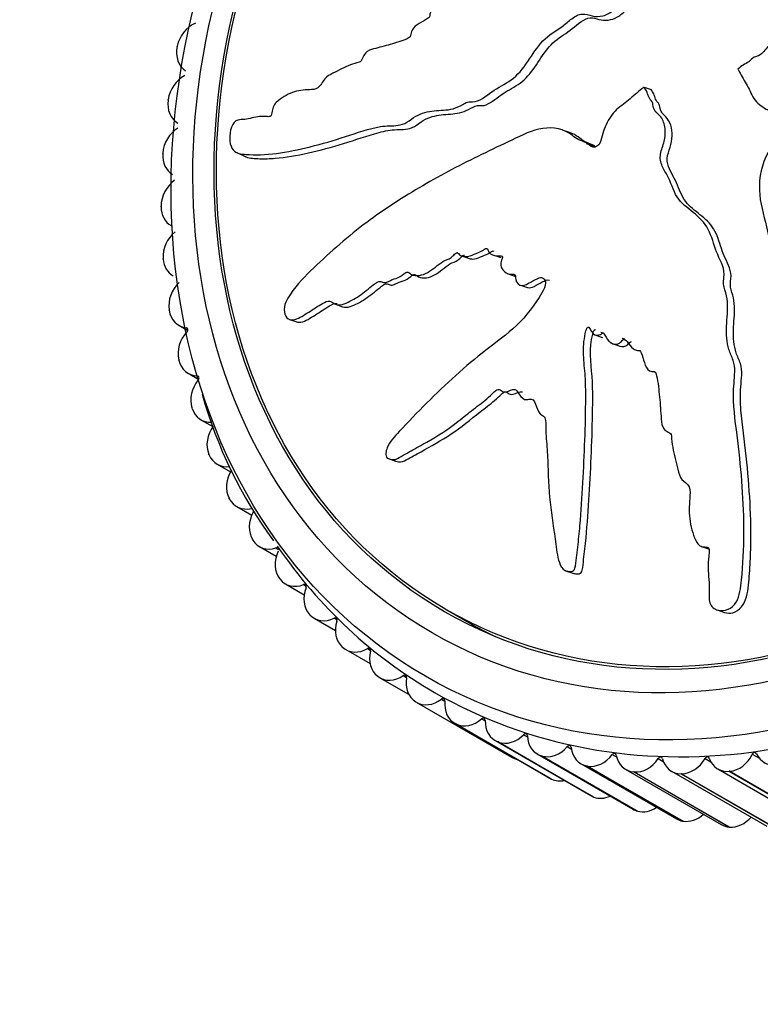
# Model space of a CAD drawing. Units: millimetres. Extents: x 0 to 1212, y 0 to 1874.
# Drawn here: x 922 to 949, y 531 to 567 of the extents above; entities that cross this region are included whole.
import ezdxf
from ezdxf import colors
from ezdxf.entities.mleader import LeaderData, LeaderLine
from ezdxf.math import Vec2, Vec3

# ---------------------------------------------------------------- set-up
doc = ezdxf.new("R2010")
doc.units = ezdxf.units.MM
doc.layers.add('DV6_Défaut', color=7, linetype='Continuous')
doc.layers.add('Défaut', color=7, linetype='Continuous')

# ---------------------------------------------------------------- blocks, each defined once
blk = doc.blocks.new('_DOT')
at = {"color": 0}
blk.add_line((0, 0), (-1, 0), dxfattribs=at)
at = {"color": 0, "const_width": 0.333}
blk.add_lwpolyline([(-0.1665, 0, 1), (0.1665, 0, 1)], format="xyb", close=True, dxfattribs=at)
blk = doc.blocks.new('SE5')
at = {"layer": 'DV6_Défaut', "color": 7, "linetype": 'Continuous'}
for p, q in [((927.556, 566.065), (927.56, 566.085)), ((948.128, 565.232), (948.135, 565.218)), ((944.686, 564.572), (944.672, 564.561)), ((944.686, 564.572), (944.942, 564.484)), ((927.223, 564.098), (927.226, 564.117)), ((941.956, 562.909), (941.699, 562.997)), ((942.557, 562.507), (942.917, 562.384)), ((927.027, 562.134), (927.028, 562.154)), ((929.743, 562.176), (930.053, 562.029)), ((926.969, 560.186), (926.968, 560.206)), ((937.848, 558.495), (937.84, 558.498)), ((937.985, 558.382), (938.24, 558.295)), ((939.175, 558.409), (939.431, 558.321)), ((927.048, 558.266), (927.046, 558.285)), ((939.686, 557.728), (939.703, 557.722)), ((939.703, 557.722), (939.942, 557.64)), ((940.151, 557.305), (940.407, 557.217)), ((933.368, 556.607), (933.628, 556.518)), ((927.265, 556.385), (927.262, 556.403)), ((927.62, 555.834), (927.946, 555.646)), ((931.674, 556.053), (931.985, 555.946)), ((927.885, 555.748), (927.933, 555.72)), ((942.805, 555.512), (943.164, 555.389)), ((943.199, 555.54), (943.106, 555.572)), ((943.449, 555.19), (943.8, 555.07)), ((943.981, 555.32), (943.887, 555.352)), ((927.618, 554.554), (927.614, 554.572)), ((927.96, 554.072), (928.347, 553.849)), ((928.29, 553.981), (928.348, 553.948)), ((928.105, 552.784), (928.1, 552.801)), ((928.429, 552.369), (928.867, 552.116)), ((928.724, 551.086), (928.717, 551.103)), ((929.024, 550.736), (929.516, 550.451)), ((935.311, 550.94), (935.572, 550.851)), ((929.47, 549.47), (929.462, 549.486)), ((929.742, 549.181), (930.292, 548.863)), ((930.339, 547.947), (930.33, 547.961)), ((930.578, 547.715), (931.194, 547.359)), ((931.176, 547.663), (931.27, 547.609)), ((946.796, 547.716), (947.054, 547.628)), ((941.81, 546.824), (942.071, 546.734)), ((931.326, 546.524), (931.315, 546.538)), ((931.527, 546.346), (932.218, 545.947)), ((932.192, 546.318), (932.294, 546.259)), ((937.418, 545.408), (938.268, 544.917)), ((947.372, 545.388), (947.639, 545.297)), ((932.424, 545.211), (932.413, 545.224)), ((932.584, 545.082), (933.364, 544.632)), ((933.314, 545.084), (933.423, 545.02)), ((933.628, 544.015), (933.615, 544.027)), ((933.742, 543.932), (934.635, 543.416)), ((934.536, 543.968), (934.652, 543.901)), ((934.929, 542.945), (934.916, 542.955)), ((934.995, 542.901), (936.05, 542.292)), ((935.851, 542.977), (935.973, 542.906)), ((937.251, 542.117), (937.378, 542.043)), ((936.321, 542.005), (936.307, 542.014)), ((936.321, 542.005), (939.821, 539.984)), ((938.726, 541.393), (938.86, 541.316)), ((937.738, 541.232), (941.238, 539.211)), ((937.795, 541.202), (937.78, 541.209)), ((937.78, 541.209), (941.28, 539.189)), ((937.795, 541.202), (941.295, 539.181)), ((940.269, 540.809), (940.41, 540.728)), ((939.225, 540.594), (942.725, 538.573)), ((939.341, 540.541), (939.326, 540.547)), ((939.326, 540.547), (942.826, 538.526)), ((939.341, 540.541), (942.841, 538.52)), ((941.87, 540.37), (942.022, 540.282)), ((940.774, 540.096), (944.274, 538.075)), ((940.951, 540.025), (940.935, 540.029)), ((940.935, 540.029), (944.435, 538.009)), ((940.951, 540.025), (944.451, 538.004)), ((943.519, 540.077), (943.685, 539.981)), ((945.207, 539.932), (945.391, 539.826)), ((946.923, 539.937), (947.135, 539.815)), ((948.657, 540.091), (948.916, 539.942)), ((942.375, 539.742), (945.875, 537.721)), ((942.616, 539.658), (942.599, 539.661)), ((942.599, 539.661), (946.099, 537.64)), ((942.616, 539.658), (946.116, 537.637)), ((944.018, 539.532), (947.518, 537.511)), ((947.392, 539.553), (950.892, 537.532)), ((941.295, 539.181), (941.28, 539.189)), ((944.323, 539.442), (944.306, 539.443)), ((944.306, 539.443), (947.806, 537.423)), ((944.323, 539.442), (947.823, 537.421)), ((945.694, 539.469), (949.194, 537.448)), ((946.065, 539.378), (946.048, 539.378)), ((946.048, 539.378), (949.548, 537.357)), ((946.065, 539.378), (949.565, 537.357)), ((947.83, 539.467), (947.812, 539.465)), ((947.812, 539.465), (951.312, 537.444)), ((947.83, 539.467), (951.33, 537.446)), ((942.841, 538.52), (942.826, 538.526)), ((944.451, 538.004), (944.435, 538.009)), ((946.116, 537.637), (946.099, 537.64)), ((947.823, 537.421), (947.806, 537.423))]:
    blk.add_line(p, q, dxfattribs=at)
blk.add_arc((944.603, 557.822), 16.749, 195.619, 216.2425, dxfattribs=at)
for centre, major_axis in [((949.418, 565.038), (-12.75, -22.084)), ((948.918, 565.327), (-12, -20.785)), ((948.918, 565.327), (-11.55, -20.005)), ((948.918, 565.327), (-11.5, -19.919))]:
    blk.add_ellipse(centre, major_axis=major_axis, ratio=0.816497, dxfattribs=at)
for centre, major_axis, start_param, end_param in [((949.918, 564.749), (-12.925, -22.387), 0, 3.347386), ((928.404, 566.034), (0.5, 0.866), 0.823126, 1.958647), ((928.4, 566.015), (-0.5, -0.866), 5.101016, 6.236537), ((928.082, 564.141), (0.5, 0.866), 0.900696, 2.036217), ((928.08, 564.122), (0.5, 0.866), 2.036993, 3.141593), ((927.892, 562.252), (0.5, 0.866), 0.978266, 2.113788), ((927.891, 562.233), (0.5, 0.866), 2.114563, 3.141593), ((927.834, 560.377), (0.5, 0.866), 1.055836, 2.191358), ((927.835, 560.358), (0.5, 0.866), 2.192134, 3.141593), ((927.91, 558.529), (0.5, 0.866), 1.133407, 2.268928), ((927.911, 558.511), (0.5, 0.866), 2.269704, 3.141593), ((928.117, 556.718), (0.5, 0.866), 1.210977, 2.346498), ((928.12, 556.7), (0.5, 0.866), 2.347274, 3.482795), ((928.456, 554.956), (0.5, 0.866), 1.288547, 2.424068), ((927.862, 555.652), (-0.05, -0.0866), 1.288547, 3.482795), ((928.46, 554.938), (0.5, 0.866), 2.424844, 3.560366), ((928.923, 553.252), (0.5, 0.866), 1.366117, 2.501639), ((928.273, 553.885), (-0.05, -0.0866), 1.366117, 3.560366), ((928.929, 553.235), (0.5, 0.866), 2.502414, 3.637936), ((929.517, 551.618), (0.5, 0.866), 1.443687, 2.579209), ((929.524, 551.602), (0.5, 0.866), 2.579984, 3.715506), ((930.234, 550.062), (0.5, 0.866), 1.521258, 2.656779), ((930.242, 550.047), (0.5, 0.866), 2.657555, 3.793076), ((931.069, 548.595), (-0.5, -0.866), 4.74042, 5.875942), ((930.276, 549.017), (-0.05, -0.0866), 3.576441, 3.793076), ((930.276, 549.017), (-0.05, -0.0866), 1.598828, 1.949509), ((931.078, 548.581), (0.5, 0.866), 2.735125, 3.870646), ((932.017, 547.225), (-0.5, -0.866), 4.817991, 5.953512), ((931.186, 547.571), (-0.05, -0.0866), 3.141593, 3.870646), ((949.918, 564.749), (-12.925, -22.387), 5.910946, 6.283185), ((932.027, 547.212), (0.5, 0.866), 2.812695, 3.948216), ((933.073, 545.96), (-0.5, -0.866), 4.895561, 6.031082), ((932.208, 546.228), (-0.05, -0.0866), 1.753968, 3.948216), ((933.084, 545.948), (0.5, 0.866), 2.890265, 4.025787), ((934.23, 544.809), (-0.5, -0.866), 4.973131, 6.108652), ((933.337, 544.997), (-0.05, -0.0866), 1.831538, 4.025787), ((949.768, 564.836), (-11.5, -19.919), 0, 0.057269), ((934.242, 544.798), (0.5, 0.866), 2.967835, 4.103357), ((934.566, 543.885), (-0.05, -0.0866), 1.909109, 4.103357), ((935.482, 543.777), (-0.5, -0.866), 5.050701, 6.186223), ((935.495, 543.767), (0.5, 0.866), 3.045406, 4.180927), ((935.887, 542.898), (-0.05, -0.0866), 1.986679, 4.180927), ((936.821, 542.872), (-0.5, -0.866), 5.128271, 6.263793), ((936.834, 542.863), (0.5, 0.866), 3.122976, 4.258497), ((937.292, 542.042), (-0.05, -0.0866), 2.064249, 4.258497), ((938.238, 542.098), (0.5, 0.866), 2.064249, 3.19977), ((938.252, 542.091), (-0.5, -0.866), 0.058953, 1.194475), ((938.774, 541.323), (-0.05, -0.0866), 2.141819, 4.336067), ((939.725, 541.46), (0.5, 0.866), 2.141819, 3.27734), ((939.74, 541.454), (-0.5, -0.866), 0.136524, 1.272045), ((940.322, 540.745), (-0.05, -0.0866), 2.219389, 4.413638), ((941.274, 540.962), (0.5, 0.866), 2.219389, 3.354911), ((941.29, 540.958), (-0.5, -0.866), 0.214094, 1.349615), ((941.928, 540.311), (-0.05, -0.0866), 2.296959, 4.491208), ((942.875, 540.608), (0.5, 0.866), 2.296959, 3.432481), ((940.334, 540.842), (0.5, 0.866), 3.122976, 3.42079), ((942.891, 540.605), (-0.5, -0.866), 0.291664, 1.427185), ((943.582, 540.024), (-0.05, -0.0866), 2.37453, 4.568778), ((944.518, 540.398), (0.5, 0.866), 2.37453, 3.510051), ((944.535, 540.397), (-0.5, -0.866), 0.369234, 1.504756), ((945.274, 539.886), (-0.05, -0.0866), 2.4521, 4.646348), ((946.194, 540.335), (0.5, 0.866), 2.4521, 3.587621), ((946.21, 540.335), (-0.5, -0.866), 0.446804, 1.582326), ((946.995, 539.897), (-0.05, -0.0866), 2.52967, 4.723918), ((947.892, 540.419), (0.5, 0.866), 2.52967, 3.665191), ((947.909, 540.421), (-0.5, -0.866), 0.524374, 1.659896), ((948.732, 540.058), (-0.05, -0.0866), 2.60724, 4.801489), ((949.602, 540.649), (0.5, 0.866), 2.60724, 3.742762), ((941.738, 540.077), (0.5, 0.866), 3.141593, 3.19977), ((941.752, 540.07), (-0.5, -0.866), 0.058953, 0.627138), ((943.225, 539.439), (0.5, 0.866), 3.141593, 3.27734), ((943.24, 539.433), (-0.5, -0.866), 0.136524, 0.850925), ((944.79, 538.937), (-0.5, -0.866), 0.214094, 1.034548), ((944.774, 538.941), (0.5, 0.866), 3.141593, 3.354911), ((946.375, 538.587), (0.5, 0.866), 3.141593, 3.432481), ((946.391, 538.584), (-0.5, -0.866), 0.291664, 1.196645), ((948.035, 538.376), (-0.5, -0.866), 0.369234, 1.345016), ((948.018, 538.377), (0.5, 0.866), 3.141593, 3.510051)]:
    blk.add_ellipse(centre, major_axis=major_axis, ratio=0.816497, start_param=start_param, end_param=end_param, dxfattribs=at)
for points, knots in [([(944.682, 568.333), (944.602, 568.502), (944.519, 568.667), (944.34, 568.987), (944.291, 569.181), (944.105, 569.492), (943.963, 569.608), (943.727, 569.727), (943.643, 569.758), (943.468, 569.802), (943.372, 569.804), (943.214, 569.885), (943.164, 570.002), (943.259, 570.226), (943.35, 570.315), (943.469, 570.526), (943.513, 570.64), (943.626, 570.855), (943.699, 570.953), (944.063, 571.445), (944.226, 571.905), (944.359, 572.793), (944.287, 573.199), (944.207, 574.014), (944.168, 574.42), (944.049, 575.629), (943.966, 576.423), (943.755, 577.968), (943.628, 578.72), (943.27, 580.165), (943.002, 580.85), (942.63, 581.845), (942.503, 582.166), (942.279, 582.488), (942.234, 582.551), (942.104, 582.637), (942.013, 582.649), (941.81, 582.574), (941.705, 582.497), (941.562, 582.301), (941.519, 582.192), (941.449, 581.886), (941.464, 581.696), (941.493, 581.316), (941.517, 581.127), (941.536, 580.832), (941.547, 580.726), (941.436, 580.515), (941.347, 580.42), (941.199, 580.091), (941.207, 579.866), (941.238, 579.459), (941.281, 579.268), (941.363, 578.991), (941.394, 578.902), (941.444, 578.714), (941.474, 578.61), (941.393, 578.444), (941.357, 578.39), (941.324, 578.275), (941.325, 578.22), (941.336, 578.062), (941.332, 577.953), (941.306, 577.728), (941.33, 577.628), (941.373, 577.482), (941.385, 577.425), (941.331, 577.309), (941.283, 577.258), (941.116, 576.975), (941.08, 576.722), (941.134, 576.293), (941.218, 576.111), (941.267, 575.795), (941.255, 575.675), (941.288, 575.521), (941.317, 575.481), (941.355, 575.388), (941.362, 575.319), (941.215, 575.193), (941.164, 575.061), (941.1, 574.819), (941.106, 574.703), (941.114, 574.477), (941.108, 574.36), (941.137, 574.2), (941.163, 574.151), (941.13, 574.029), (941.056, 574.012), (940.913, 573.881), (940.857, 573.744), (940.795, 573.56), (940.782, 573.498), (940.756, 573.405), (940.735, 573.368), (940.682, 573.367), (940.659, 573.379), (940.589, 573.402), (940.537, 573.408), (940.426, 573.376), (940.372, 573.332), (940.235, 573.185), (940.154, 573.067), (940.103, 572.877), (940.096, 572.812), (940.027, 572.693), (939.961, 572.709), (939.799, 572.643), (939.698, 572.514), (939.64, 572.263), (939.666, 572.15), (939.706, 571.928), (939.729, 571.818), (939.725, 571.637), (939.712, 571.569), (939.633, 571.461), (939.578, 571.42), (939.417, 571.382), (939.334, 571.45), (938.975, 571.764), (938.725, 572.057), (938.388, 572.797), (938.278, 573.218), (938.028, 574.023), (937.893, 574.414), (937.45, 575.556), (937.077, 576.268), (936.687, 577.145), (936.62, 577.338), (936.439, 577.448), (936.397, 577.46), (936.302, 577.457), (936.242, 577.437), (936.163, 577.326), (936.14, 577.263), (936.088, 577.141), (936.066, 577.078), (936.041, 576.905), (936.062, 576.804), (936.074, 576.589), (936.081, 576.482), (936.103, 576.157), (936.122, 575.939), (936.197, 575.291), (936.277, 574.869), (936.46, 574.275), (936.527, 574.081), (936.649, 573.683), (936.703, 573.48), (936.814, 573.194), (936.871, 573.113), (936.908, 572.957), (936.902, 572.89), (936.837, 572.773), (936.791, 572.72), (936.743, 572.535), (936.763, 572.42), (936.754, 572.241), (936.737, 572.17), (936.641, 572.086), (936.593, 572.044), (936.459, 571.9), (936.36, 571.791), (936.334, 571.605), (936.334, 571.543), (936.301, 571.418), (936.254, 571.362), (936.106, 571.251), (936.001, 571.194), (935.854, 571.08), (935.809, 571.03), (935.749, 570.913), (935.716, 570.849), (935.567, 570.76), (935.466, 570.752), (935.267, 570.721), (935.168, 570.698), (934.867, 570.619), (934.667, 570.561), (934.071, 570.439), (933.674, 570.368), (932.889, 570.114), (932.505, 569.986), (931.951, 569.785), (931.768, 569.741), (931.504, 569.535), (931.423, 569.425), (931.369, 569.239), (931.352, 569.175), (931.338, 569.054), (931.354, 569.002), (931.457, 568.946), (931.546, 568.954), (931.712, 568.938), (931.796, 568.931), (932.054, 568.915), (932.232, 568.91), (932.781, 568.911), (933.166, 568.934), (934.327, 569.009), (935.106, 569.081), (936.096, 569.227), (936.295, 569.261), (936.7, 569.362), (936.906, 569.43), (937.313, 569.519), (937.516, 569.531), (937.752, 569.488), (937.803, 569.483), (937.858, 569.438), (937.871, 569.407), (937.836, 569.35), (937.809, 569.332), (937.69, 569.232), (937.584, 569.127), (937.548, 568.938), (937.552, 568.877), (937.574, 568.796), (937.59, 568.766), (937.548, 568.716), (937.525, 568.695), (937.408, 568.593), (937.313, 568.51), (937.177, 568.28), (937.135, 568.136), (937.184, 567.978), (937.22, 567.94), (937.253, 567.834), (937.201, 567.77), (937.07, 567.631), (936.979, 567.542), (936.872, 567.374), (936.842, 567.312), (936.823, 567.216), (936.825, 567.183), (936.796, 567.122), (936.766, 567.109), (936.643, 567.024), (936.542, 566.97), (936.341, 566.852), (936.228, 566.783), (936.146, 566.599), (936.138, 566.533), (936.104, 566.403), (936.044, 566.374), (935.89, 566.303), (935.787, 566.267), (935.479, 566.167), (935.274, 566.11), (934.968, 566.03), (934.866, 566.005), (934.662, 565.954), (934.551, 565.92), (934.418, 565.768), (934.387, 565.702), (934.328, 565.572), (934.287, 565.503), (934.126, 565.463), (934.018, 565.432), (933.697, 565.305), (933.486, 565.19), (933.167, 565.031), (933.053, 564.983), (932.885, 564.769), (932.826, 564.622), (932.62, 564.489), (932.511, 564.484), (932.304, 564.475), (932.201, 564.473), (931.888, 564.427), (931.679, 564.35), (931.38, 564.17), (931.279, 564.107), (931.145, 563.967), (931.105, 563.91), (931.054, 563.776), (931.047, 563.705), (931.027, 563.601), (931.02, 563.564), (930.983, 563.505), (930.955, 563.496), (930.882, 563.486), (930.837, 563.496), (930.698, 563.504), (930.604, 563.498), (930.325, 563.456), (930.141, 563.399), (929.883, 563.379), (929.801, 563.391), (929.627, 563.286), (929.557, 563.142), (929.446, 562.717), (929.488, 562.426), (929.727, 562.134), (929.902, 562.121), (930.42, 562.077), (930.801, 562.092), (931.994, 562.247), (932.87, 562.484), (934.161, 562.898), (934.593, 563.06), (935.236, 563.164), (935.449, 563.148), (935.771, 563.188), (935.881, 563.223), (936.097, 563.358), (936.203, 563.444), (936.53, 563.631), (936.757, 563.681), (937.218, 563.732), (937.447, 563.718), (937.8, 563.817), (937.919, 563.873), (938.093, 563.975), (938.15, 564.009), (938.27, 564.047), (938.334, 564.042), (938.649, 564.023), (938.871, 564.246), (939.334, 564.561), (939.579, 564.684), (940.043, 565.008), (940.245, 565.252), (940.597, 565.772), (940.762, 566.044), (941.181, 566.497), (941.446, 566.623), (941.802, 566.896), (941.917, 566.999), (942.158, 567.177), (942.291, 567.253), (942.546, 567.264), (942.665, 567.217), (942.91, 567.162), (943.039, 567.158), (943.316, 567.231), (943.455, 567.305), (943.696, 567.514), (943.781, 567.672), (943.972, 567.827), (944.047, 567.833), (944.184, 567.903), (944.234, 567.982), (944.358, 568.086), (944.43, 568.12), (944.567, 568.202), (944.627, 568.26), (944.688, 568.319)], [0, 0, 0, 0, 0.007813, 0.007813, 0.015625, 0.015625, 0.023438, 0.023438, 0.027344, 0.027344, 0.03125, 0.03125, 0.035156, 0.035156, 0.039063, 0.039063, 0.042969, 0.042969, 0.046875, 0.046875, 0.0625, 0.0625, 0.078125, 0.078125, 0.09375, 0.09375, 0.125, 0.125, 0.15625, 0.15625, 0.1875, 0.1875, 0.203125, 0.203125, 0.207031, 0.207031, 0.210938, 0.210938, 0.214844, 0.214844, 0.21875, 0.21875, 0.226563, 0.226563, 0.234375, 0.234375, 0.238281, 0.238281, 0.242188, 0.242188, 0.25, 0.25, 0.257813, 0.257813, 0.261719, 0.261719, 0.265625, 0.265625, 0.267578, 0.267578, 0.269531, 0.269531, 0.273438, 0.273438, 0.277344, 0.277344, 0.279297, 0.279297, 0.28125, 0.28125, 0.289063, 0.289063, 0.296875, 0.296875, 0.300781, 0.300781, 0.302734, 0.302734, 0.304688, 0.304688, 0.308594, 0.308594, 0.3125, 0.3125, 0.316406, 0.316406, 0.318359, 0.318359, 0.320313, 0.320313, 0.324219, 0.324219, 0.326172, 0.326172, 0.327148, 0.327148, 0.328125, 0.328125, 0.330078, 0.330078, 0.332031, 0.332031, 0.335938, 0.335938, 0.337891, 0.337891, 0.339844, 0.339844, 0.34375, 0.34375, 0.347656, 0.347656, 0.351563, 0.351563, 0.353516, 0.353516, 0.355469, 0.355469, 0.359375, 0.359375, 0.375, 0.375, 0.390625, 0.390625, 0.40625, 0.40625, 0.4375, 0.4375, 0.445312, 0.445312, 0.447266, 0.447266, 0.449219, 0.449219, 0.451172, 0.451172, 0.453125, 0.453125, 0.457031, 0.457031, 0.460937, 0.460937, 0.46875, 0.46875, 0.484375, 0.484375, 0.492187, 0.492187, 0.5, 0.5, 0.503906, 0.503906, 0.505859, 0.505859, 0.507812, 0.507812, 0.511719, 0.511719, 0.513672, 0.513672, 0.515625, 0.515625, 0.519531, 0.519531, 0.521484, 0.521484, 0.523437, 0.523437, 0.527344, 0.527344, 0.529297, 0.529297, 0.53125, 0.53125, 0.535156, 0.535156, 0.539062, 0.539062, 0.546875, 0.546875, 0.5625, 0.5625, 0.578125, 0.578125, 0.585937, 0.585937, 0.589844, 0.589844, 0.591797, 0.591797, 0.59375, 0.59375, 0.597656, 0.597656, 0.601562, 0.601562, 0.609375, 0.609375, 0.625, 0.625, 0.65625, 0.65625, 0.664062, 0.664062, 0.671875, 0.671875, 0.679687, 0.679687, 0.681641, 0.681641, 0.682617, 0.682617, 0.683594, 0.683594, 0.6875, 0.6875, 0.689453, 0.689453, 0.69043, 0.69043, 0.691406, 0.691406, 0.695312, 0.695312, 0.699219, 0.699219, 0.701172, 0.701172, 0.703125, 0.703125, 0.707031, 0.707031, 0.708984, 0.708984, 0.709961, 0.709961, 0.710937, 0.710937, 0.714844, 0.714844, 0.71875, 0.71875, 0.720703, 0.720703, 0.722656, 0.722656, 0.726562, 0.726562, 0.734375, 0.734375, 0.738281, 0.738281, 0.742187, 0.742187, 0.744141, 0.744141, 0.746094, 0.746094, 0.75, 0.75, 0.757812, 0.757812, 0.761719, 0.761719, 0.765625, 0.765625, 0.769531, 0.769531, 0.773437, 0.773437, 0.78125, 0.78125, 0.785156, 0.785156, 0.787109, 0.787109, 0.789062, 0.789062, 0.790039, 0.790039, 0.791016, 0.791016, 0.792969, 0.792969, 0.796875, 0.796875, 0.804687, 0.804687, 0.808594, 0.808594, 0.8125, 0.8125, 0.820312, 0.820312, 0.828125, 0.828125, 0.84375, 0.84375, 0.875, 0.875, 0.890625, 0.890625, 0.898437, 0.898437, 0.902344, 0.902344, 0.90625, 0.90625, 0.914062, 0.914062, 0.921875, 0.921875, 0.925781, 0.925781, 0.927734, 0.927734, 0.929687, 0.929687, 0.9375, 0.9375, 0.945312, 0.945312, 0.953125, 0.953125, 0.960937, 0.960937, 0.96875, 0.96875, 0.972656, 0.972656, 0.976562, 0.976562, 0.980469, 0.980469, 0.984375, 0.984375, 0.988281, 0.988281, 0.992187, 0.992187, 0.994141, 0.994141, 0.996094, 0.996094, 0.998047, 0.998047, 1, 1, 1, 1]), ([(948.135, 565.218), (948.229, 565.04), (948.328, 564.866), (948.54, 564.527), (948.605, 564.324), (948.828, 563.992), (948.991, 563.863), (949.257, 563.727), (949.351, 563.691), (949.546, 563.635), (949.652, 563.627), (949.833, 563.533), (949.898, 563.407), (949.813, 563.177), (949.721, 563.089), (949.61, 562.873), (949.573, 562.756), (949.471, 562.535), (949.401, 562.435), (949.056, 561.931), (948.932, 561.448), (948.9, 560.502), (949.033, 560.061), (949.239, 559.174), (949.344, 558.729), (949.675, 557.398), (949.916, 556.513), (950.469, 554.771), (950.779, 553.913), (951.512, 552.252), (951.956, 551.465), (952.65, 550.283), (952.897, 549.893), (953.287, 549.475), (953.366, 549.393), (953.559, 549.27), (953.679, 549.242), (953.9, 549.306), (953.999, 549.387), (954.097, 549.609), (954.106, 549.737), (954.075, 550.102), (953.99, 550.332), (953.834, 550.786), (953.75, 551.009), (953.647, 551.352), (953.606, 551.475), (953.682, 551.707), (953.762, 551.807), (953.854, 552.169), (953.793, 552.424), (953.665, 552.888), (953.573, 553.106), (953.418, 553.426), (953.362, 553.529), (953.263, 553.745), (953.205, 553.866), (953.263, 554.045), (953.293, 554.102), (953.306, 554.229), (953.292, 554.291), (953.245, 554.47), (953.226, 554.592), (953.207, 554.843), (953.159, 554.957), (953.077, 555.126), (953.052, 555.191), (953.089, 555.316), (953.134, 555.368), (953.27, 555.67), (953.259, 555.95), (953.109, 556.434), (952.976, 556.645), (952.856, 557.001), (952.848, 557.133), (952.781, 557.308), (952.739, 557.354), (952.677, 557.46), (952.657, 557.538), (952.804, 557.664), (952.839, 557.805), (952.871, 558.066), (952.843, 558.194), (952.794, 558.443), (952.781, 558.572), (952.721, 558.75), (952.683, 558.806), (952.7, 558.936), (952.784, 558.948), (952.93, 559.078), (952.972, 559.222), (953.016, 559.416), (953.021, 559.483), (953.037, 559.582), (953.056, 559.62), (953.119, 559.616), (953.146, 559.601), (953.232, 559.569), (953.295, 559.557), (953.42, 559.581), (953.476, 559.623), (953.615, 559.769), (953.693, 559.889), (953.725, 560.089), (953.724, 560.16), (953.788, 560.281), (953.869, 560.257), (954.051, 560.311), (954.153, 560.44), (954.187, 560.704), (954.141, 560.829), (954.065, 561.072), (954.023, 561.193), (954.005, 561.386), (954.012, 561.458), (954.092, 561.566), (954.154, 561.603), (954.34, 561.626), (954.447, 561.544), (954.916, 561.167), (955.256, 560.821), (955.772, 559.978), (955.971, 559.507), (956.407, 558.594), (956.639, 558.146), (957.381, 556.831), (957.945, 556.01), (958.653, 554.949), (958.791, 554.715), (959.065, 554.551), (959.126, 554.528), (959.255, 554.512), (959.33, 554.522), (959.404, 554.637), (959.417, 554.707), (959.45, 554.838), (959.462, 554.908), (959.445, 555.105), (959.39, 555.225), (959.317, 555.475), (959.281, 555.6), (959.174, 555.974), (959.102, 556.222), (958.876, 556.957), (958.705, 557.432), (958.382, 558.107), (958.267, 558.328), (958.053, 558.779), (957.954, 559.008), (957.773, 559.335), (957.69, 559.431), (957.62, 559.606), (957.617, 559.678), (957.681, 559.796), (957.73, 559.847), (957.763, 560.041), (957.721, 560.168), (957.708, 560.36), (957.718, 560.435), (957.827, 560.512), (957.881, 560.55), (958.028, 560.686), (958.138, 560.789), (958.146, 560.986), (958.139, 561.052), (958.163, 561.182), (958.215, 561.235), (958.387, 561.332), (958.511, 561.378), (958.682, 561.478), (958.732, 561.525), (958.795, 561.641), (958.829, 561.704), (959.006, 561.777), (959.132, 561.771), (959.379, 561.773), (959.502, 561.783), (959.873, 561.821), (960.12, 561.852), (960.86, 561.892), (961.353, 561.906), (962.348, 562.039), (962.849, 562.099), (963.61, 562.182), (963.872, 562.18), (964.235, 562.328), (964.34, 562.424), (964.392, 562.612), (964.408, 562.676), (964.41, 562.804), (964.377, 562.866), (964.212, 562.958), (964.081, 562.974), (963.836, 563.036), (963.713, 563.065), (963.345, 563.145), (963.099, 563.189), (962.36, 563.298), (961.867, 563.337), (960.396, 563.441), (959.413, 563.487), (958.181, 563.48), (957.935, 563.474), (957.438, 563.426), (957.188, 563.383), (956.693, 563.345), (956.445, 563.36), (956.151, 563.436), (956.089, 563.447), (956.017, 563.502), (955.999, 563.536), (956.037, 563.591), (956.068, 563.607), (956.205, 563.696), (956.326, 563.793), (956.354, 563.986), (956.344, 564.051), (956.311, 564.138), (956.289, 564.171), (956.336, 564.218), (956.363, 564.237), (956.499, 564.328), (956.61, 564.402), (956.76, 564.624), (956.803, 564.768), (956.732, 564.939), (956.686, 564.982), (956.638, 565.097), (956.698, 565.156), (956.85, 565.283), (956.958, 565.363), (957.081, 565.521), (957.114, 565.58), (957.132, 565.677), (957.128, 565.712), (957.161, 565.77), (957.197, 565.78), (957.345, 565.85), (957.468, 565.892), (957.712, 565.985), (957.849, 566.04), (957.944, 566.216), (957.951, 566.284), (957.988, 566.411), (958.062, 566.432), (958.251, 566.483), (958.378, 566.505), (958.761, 566.562), (959.016, 566.59), (959.4, 566.625), (959.528, 566.636), (959.784, 566.656), (959.922, 566.674), (960.086, 566.809), (960.123, 566.872), (960.194, 566.995), (960.244, 567.058), (960.447, 567.074), (960.583, 567.089), (960.986, 567.168), (961.251, 567.252), (961.651, 567.363), (961.795, 567.395), (962.003, 567.585), (962.075, 567.726), (962.334, 567.827), (962.473, 567.816), (962.738, 567.791), (962.871, 567.776), (963.275, 567.769), (963.55, 567.808), (963.949, 567.93), (964.086, 567.973), (964.268, 568.085), (964.323, 568.134), (964.391, 568.257), (964.4, 568.327), (964.426, 568.428), (964.435, 568.463), (964.487, 568.514), (964.526, 568.517), (964.628, 568.509), (964.693, 568.488), (964.893, 568.445), (965.03, 568.426), (965.444, 568.39), (965.727, 568.39), (966.139, 568.321), (966.275, 568.278), (966.563, 568.317), (966.679, 568.435), (966.858, 568.82), (966.78, 569.131), (966.378, 569.518), (966.094, 569.595), (965.284, 569.806), (964.732, 569.89), (963.097, 569.991), (962.013, 569.873), (960.383, 569.655), (959.838, 569.558), (959.034, 569.548), (958.77, 569.593), (958.371, 569.598), (958.234, 569.578), (957.965, 569.474), (957.834, 569.402), (957.429, 569.261), (957.15, 569.24), (956.59, 569.246), (956.315, 569.287), (955.889, 569.23), (955.747, 569.188), (955.538, 569.106), (955.469, 569.078), (955.326, 569.054), (955.251, 569.066), (954.878, 569.118), (954.613, 568.92), (954.066, 568.653), (953.78, 568.554), (953.24, 568.274), (953.005, 568.049), (952.601, 567.559), (952.413, 567.3), (951.942, 566.877), (951.643, 566.771), (951.245, 566.522), (951.119, 566.425), (950.854, 566.261), (950.707, 566.193), (950.423, 566.2), (950.289, 566.255), (950.016, 566.326), (949.874, 566.337), (949.571, 566.279), (949.421, 566.212), (949.164, 566.012), (949.077, 565.855), (948.875, 565.706), (948.794, 565.703), (948.65, 565.638), (948.599, 565.559), (948.47, 565.458), (948.394, 565.427), (948.251, 565.348), (948.189, 565.291), (948.128, 565.232)], [0, 0, 0, 0, 0.007813, 0.007813, 0.015625, 0.015625, 0.023438, 0.023438, 0.027344, 0.027344, 0.03125, 0.03125, 0.035156, 0.035156, 0.039063, 0.039063, 0.042969, 0.042969, 0.046875, 0.046875, 0.0625, 0.0625, 0.078125, 0.078125, 0.09375, 0.09375, 0.125, 0.125, 0.15625, 0.15625, 0.1875, 0.1875, 0.203125, 0.203125, 0.207031, 0.207031, 0.210938, 0.210938, 0.214844, 0.214844, 0.21875, 0.21875, 0.226563, 0.226563, 0.234375, 0.234375, 0.238281, 0.238281, 0.242188, 0.242188, 0.25, 0.25, 0.257813, 0.257813, 0.261719, 0.261719, 0.265625, 0.265625, 0.267578, 0.267578, 0.269531, 0.269531, 0.273438, 0.273438, 0.277344, 0.277344, 0.279297, 0.279297, 0.28125, 0.28125, 0.289063, 0.289063, 0.296875, 0.296875, 0.300781, 0.300781, 0.302734, 0.302734, 0.304688, 0.304688, 0.308594, 0.308594, 0.3125, 0.3125, 0.316406, 0.316406, 0.318359, 0.318359, 0.320313, 0.320313, 0.324219, 0.324219, 0.326172, 0.326172, 0.327148, 0.327148, 0.328125, 0.328125, 0.330078, 0.330078, 0.332031, 0.332031, 0.335938, 0.335938, 0.337891, 0.337891, 0.339844, 0.339844, 0.34375, 0.34375, 0.347656, 0.347656, 0.351563, 0.351563, 0.353516, 0.353516, 0.355469, 0.355469, 0.359375, 0.359375, 0.375, 0.375, 0.390625, 0.390625, 0.40625, 0.40625, 0.4375, 0.4375, 0.445313, 0.445313, 0.447266, 0.447266, 0.449219, 0.449219, 0.451172, 0.451172, 0.453125, 0.453125, 0.457031, 0.457031, 0.460938, 0.460938, 0.46875, 0.46875, 0.484375, 0.484375, 0.492188, 0.492188, 0.5, 0.5, 0.503906, 0.503906, 0.505859, 0.505859, 0.507813, 0.507813, 0.511719, 0.511719, 0.513672, 0.513672, 0.515625, 0.515625, 0.519531, 0.519531, 0.521484, 0.521484, 0.523438, 0.523438, 0.527344, 0.527344, 0.529297, 0.529297, 0.53125, 0.53125, 0.535156, 0.535156, 0.539063, 0.539063, 0.546875, 0.546875, 0.5625, 0.5625, 0.578125, 0.578125, 0.585938, 0.585938, 0.589844, 0.589844, 0.591797, 0.591797, 0.59375, 0.59375, 0.597656, 0.597656, 0.601563, 0.601563, 0.609375, 0.609375, 0.625, 0.625, 0.65625, 0.65625, 0.664063, 0.664063, 0.671875, 0.671875, 0.679688, 0.679688, 0.681641, 0.681641, 0.682617, 0.682617, 0.683594, 0.683594, 0.6875, 0.6875, 0.689453, 0.689453, 0.69043, 0.69043, 0.691406, 0.691406, 0.695313, 0.695313, 0.699219, 0.699219, 0.701172, 0.701172, 0.703125, 0.703125, 0.707031, 0.707031, 0.708984, 0.708984, 0.709961, 0.709961, 0.710938, 0.710938, 0.714844, 0.714844, 0.71875, 0.71875, 0.720703, 0.720703, 0.722656, 0.722656, 0.726563, 0.726563, 0.734375, 0.734375, 0.738281, 0.738281, 0.742188, 0.742188, 0.744141, 0.744141, 0.746094, 0.746094, 0.75, 0.75, 0.757813, 0.757813, 0.761719, 0.761719, 0.765625, 0.765625, 0.769531, 0.769531, 0.773438, 0.773438, 0.78125, 0.78125, 0.785156, 0.785156, 0.787109, 0.787109, 0.789063, 0.789063, 0.790039, 0.790039, 0.791016, 0.791016, 0.792969, 0.792969, 0.796875, 0.796875, 0.804688, 0.804688, 0.808594, 0.808594, 0.8125, 0.8125, 0.820313, 0.820313, 0.828125, 0.828125, 0.84375, 0.84375, 0.875, 0.875, 0.890625, 0.890625, 0.898438, 0.898438, 0.902344, 0.902344, 0.90625, 0.90625, 0.914063, 0.914063, 0.921875, 0.921875, 0.925781, 0.925781, 0.927734, 0.927734, 0.929688, 0.929688, 0.9375, 0.9375, 0.945313, 0.945313, 0.953125, 0.953125, 0.960938, 0.960938, 0.96875, 0.96875, 0.972656, 0.972656, 0.976563, 0.976563, 0.980469, 0.980469, 0.984375, 0.984375, 0.988281, 0.988281, 0.992188, 0.992188, 0.994141, 0.994141, 0.996094, 0.996094, 0.998047, 0.998047, 1, 1, 1, 1]), ([(930.054, 562.029), (930.061, 562.025), (930.068, 562.022), (930.23, 561.956), (930.406, 561.956), (930.765, 561.944), (930.955, 561.949), (931.538, 561.995), (931.949, 562.065), (932.795, 562.254), (933.229, 562.372), (934.095, 562.636), (934.529, 562.798), (935.179, 562.968), (935.396, 563.009), (935.826, 563.029), (936.044, 563.006), (936.369, 563.197), (936.477, 563.286), (936.694, 563.416), (936.804, 563.461), (937.134, 563.559), (937.357, 563.575), (937.805, 563.602), (938.029, 563.636), (938.357, 563.81), (938.465, 563.891), (938.682, 563.91), (938.792, 563.884), (939.11, 564.023), (939.307, 564.203), (939.72, 564.471), (939.936, 564.58), (940.343, 564.873), (940.522, 565.084), (940.831, 565.533), (940.976, 565.77), (941.309, 566.191), (941.515, 566.356), (941.951, 566.633), (942.153, 566.818), (942.473, 567.045), (942.589, 567.109), (942.819, 567.125), (942.924, 567.089), (943.244, 567.008), (943.489, 567.022), (943.827, 567.219), (943.932, 567.311), (944.109, 567.532), (944.2, 567.655), (944.38, 567.713), (944.442, 567.737), (944.542, 567.839), (944.59, 567.894), (944.705, 567.97), (944.767, 567.999), (944.883, 568.074), (944.935, 568.127), (944.987, 568.177)], [0, 0, 0, 0, 0.001902, 0.001902, 0.04349, 0.04349, 0.085077, 0.085077, 0.168252, 0.168252, 0.251427, 0.251427, 0.334602, 0.334602, 0.376189, 0.376189, 0.417776, 0.417776, 0.43857, 0.43857, 0.459364, 0.459364, 0.500951, 0.500951, 0.542539, 0.542539, 0.563332, 0.563332, 0.584126, 0.584126, 0.625713, 0.625713, 0.667301, 0.667301, 0.708888, 0.708888, 0.750476, 0.750476, 0.792063, 0.792063, 0.83365, 0.83365, 0.854444, 0.854444, 0.875238, 0.875238, 0.916825, 0.916825, 0.937619, 0.937619, 0.958413, 0.958413, 0.968809, 0.968809, 0.979206, 0.979206, 0.989603, 0.989603, 1, 1, 1, 1]), ([(944.672, 564.561), (944.505, 564.429), (944.341, 564.293), (944.02, 564.006), (943.837, 563.902), (943.523, 563.605), (943.394, 563.406), (943.247, 563.093), (943.206, 562.984), (943.138, 562.761), (943.12, 562.645), (943.021, 562.432), (942.907, 562.342), (942.719, 562.4), (942.654, 562.487), (942.482, 562.576), (942.386, 562.599), (942.21, 562.678), (942.134, 562.74), (941.748, 563.045), (941.36, 563.111), (940.584, 563.012), (940.207, 562.805), (939.463, 562.457), (939.093, 562.282), (937.992, 561.744), (937.271, 561.368), (935.864, 560.55), (935.178, 560.109), (933.842, 559.115), (933.191, 558.534), (932.259, 557.65), (931.959, 557.342), (931.648, 556.885), (931.587, 556.792), (931.495, 556.574), (931.471, 556.444), (931.507, 556.213), (931.559, 556.115), (931.707, 556.029), (931.795, 556.031), (932.049, 556.097), (932.215, 556.21), (932.55, 556.425), (932.719, 556.539), (932.981, 556.688), (933.076, 556.746), (933.246, 556.691), (933.316, 556.616), (933.584, 556.558), (933.784, 556.655), (934.15, 556.848), (934.325, 556.975), (934.583, 557.181), (934.667, 557.255), (934.841, 557.388), (934.938, 557.466), (935.073, 557.425), (935.115, 557.399), (935.212, 557.401), (935.261, 557.423), (935.402, 557.496), (935.499, 557.532), (935.694, 557.582), (935.787, 557.649), (935.923, 557.758), (935.975, 557.794), (936.07, 557.769), (936.108, 557.726), (936.333, 557.617), (936.553, 557.664), (936.942, 557.886), (937.117, 558.057), (937.406, 558.232), (937.511, 558.257), (937.653, 558.353), (937.693, 558.404), (937.782, 558.484), (937.844, 558.516), (937.934, 558.373), (938.045, 558.354), (938.25, 558.354), (938.354, 558.401), (938.558, 558.486), (938.662, 558.518), (938.809, 558.607), (938.857, 558.656), (938.961, 558.654), (938.965, 558.565), (939.061, 558.425), (939.174, 558.399), (939.329, 558.378), (939.383, 558.382), (939.463, 558.378), (939.493, 558.363), (939.485, 558.295), (939.471, 558.263), (939.44, 558.165), (939.426, 558.096), (939.439, 557.965), (939.47, 557.91), (939.58, 557.781), (939.674, 557.713), (939.837, 557.706), (939.895, 557.718), (939.991, 557.666), (939.967, 557.576), (940.001, 557.387), (940.102, 557.295), (940.319, 557.296), (940.425, 557.364), (940.63, 557.48), (940.732, 557.542), (940.895, 557.59), (940.954, 557.593), (941.04, 557.522), (941.068, 557.462), (941.079, 557.265), (941.005, 557.138), (940.67, 556.58), (940.369, 556.167), (939.656, 555.496), (939.263, 555.218), (938.506, 554.628), (938.137, 554.319), (937.054, 553.351), (936.362, 552.634), (935.534, 551.755), (935.356, 551.581), (935.236, 551.275), (935.22, 551.208), (935.211, 551.072), (935.221, 550.994), (935.309, 550.93), (935.361, 550.925), (935.461, 550.904), (935.514, 550.9), (935.663, 550.94), (935.753, 551.013), (935.944, 551.119), (936.04, 551.172), (936.329, 551.331), (936.525, 551.438), (937.111, 551.773), (937.5, 552.019), (938.058, 552.456), (938.241, 552.608), (938.614, 552.898), (938.803, 553.036), (939.075, 553.274), (939.156, 553.376), (939.301, 553.475), (939.361, 553.488), (939.456, 553.437), (939.497, 553.392), (939.657, 553.384), (939.762, 553.447), (939.922, 553.488), (939.984, 553.487), (940.046, 553.383), (940.076, 553.331), (940.187, 553.195), (940.271, 553.093), (940.435, 553.112), (940.49, 553.13), (940.599, 553.123), (940.642, 553.076), (940.721, 552.908), (940.758, 552.783), (940.84, 552.616), (940.879, 552.57), (940.976, 552.521), (941.029, 552.494), (941.089, 552.318), (941.082, 552.182), (941.082, 551.922), (941.089, 551.792), (941.119, 551.406), (941.144, 551.149), (941.172, 550.372), (941.181, 549.852), (941.306, 548.827), (941.373, 548.312), (941.49, 547.54), (941.509, 547.271), (941.667, 546.921), (941.757, 546.828), (941.918, 546.803), (941.973, 546.795), (942.08, 546.812), (942.128, 546.854), (942.189, 547.036), (942.191, 547.172), (942.224, 547.433), (942.239, 547.563), (942.284, 547.955), (942.31, 548.217), (942.378, 549.005), (942.409, 549.53), (942.5, 551.099), (942.542, 552.145), (942.547, 553.448), (942.544, 553.709), (942.51, 554.228), (942.477, 554.487), (942.455, 555.008), (942.473, 555.274), (942.546, 555.599), (942.557, 555.667), (942.606, 555.752), (942.636, 555.776), (942.683, 555.744), (942.695, 555.714), (942.768, 555.581), (942.848, 555.468), (943.015, 555.468), (943.071, 555.488), (943.147, 555.537), (943.176, 555.566), (943.216, 555.523), (943.232, 555.497), (943.307, 555.367), (943.369, 555.261), (943.559, 555.136), (943.683, 555.114), (943.834, 555.216), (943.873, 555.273), (943.975, 555.342), (944.025, 555.287), (944.134, 555.146), (944.202, 555.045), (944.339, 554.94), (944.391, 554.914), (944.476, 554.91), (944.507, 554.921), (944.558, 554.895), (944.565, 554.858), (944.626, 554.712), (944.661, 554.589), (944.739, 554.345), (944.787, 554.209), (944.942, 554.138), (945.002, 554.142), (945.116, 554.124), (945.134, 554.049), (945.177, 553.857), (945.195, 553.726), (945.244, 553.33), (945.267, 553.065), (945.297, 552.665), (945.307, 552.532), (945.325, 552.265), (945.34, 552.122), (945.461, 551.971), (945.518, 551.943), (945.628, 551.889), (945.685, 551.847), (945.7, 551.636), (945.713, 551.495), (945.785, 551.083), (945.861, 550.817), (945.963, 550.414), (945.992, 550.268), (946.164, 550.081), (946.291, 550.029), (946.384, 549.773), (946.374, 549.625), (946.354, 549.342), (946.342, 549.2), (946.342, 548.775), (946.385, 548.494), (946.513, 548.1), (946.558, 547.966), (946.67, 547.797), (946.718, 547.748), (946.834, 547.699), (946.898, 547.702), (946.991, 547.693), (947.024, 547.689), (947.074, 547.645), (947.079, 547.605), (947.08, 547.499), (947.065, 547.428), (947.042, 547.216), (947.037, 547.073), (947.046, 546.645), (947.081, 546.36), (947.076, 545.935), (947.059, 545.792), (947.141, 545.512), (947.268, 545.418), (947.648, 545.307), (947.918, 545.438), (948.205, 545.905), (948.231, 546.202), (948.32, 547.055), (948.349, 547.633), (948.353, 549.344), (948.259, 550.473), (948.058, 552.154), (947.969, 552.713), (947.964, 553.562), (948.008, 553.849), (948.017, 554.273), (948, 554.415), (947.907, 554.681), (947.843, 554.808), (947.718, 555.211), (947.704, 555.504), (947.724, 556.102), (947.771, 556.403), (947.732, 556.848), (947.698, 556.992), (947.63, 557.201), (947.607, 557.27), (947.59, 557.419), (947.604, 557.501), (947.669, 557.911), (947.497, 558.159), (947.278, 558.699), (947.202, 558.989), (946.975, 559.522), (946.782, 559.735), (946.359, 560.085), (946.135, 560.243), (945.785, 560.68), (945.711, 560.986), (945.518, 561.375), (945.441, 561.496), (945.316, 561.757), (945.268, 561.905), (945.299, 562.216), (945.361, 562.371), (945.451, 562.681), (945.475, 562.838), (945.453, 563.16), (945.409, 563.313), (945.257, 563.561), (945.127, 563.63), (945.016, 563.827), (945.023, 563.915), (944.982, 564.063), (944.918, 564.106), (944.844, 564.232), (944.825, 564.31), (944.773, 564.454), (944.73, 564.513), (944.686, 564.572)], [0, 0, 0, 0, 0.007813, 0.007813, 0.015625, 0.015625, 0.023438, 0.023438, 0.027344, 0.027344, 0.03125, 0.03125, 0.035156, 0.035156, 0.039063, 0.039063, 0.042969, 0.042969, 0.046875, 0.046875, 0.0625, 0.0625, 0.078125, 0.078125, 0.09375, 0.09375, 0.125, 0.125, 0.15625, 0.15625, 0.1875, 0.1875, 0.203125, 0.203125, 0.207031, 0.207031, 0.210938, 0.210938, 0.214844, 0.214844, 0.21875, 0.21875, 0.226563, 0.226563, 0.234375, 0.234375, 0.238281, 0.238281, 0.242188, 0.242188, 0.25, 0.25, 0.257813, 0.257813, 0.261719, 0.261719, 0.265625, 0.265625, 0.267578, 0.267578, 0.269531, 0.269531, 0.273438, 0.273438, 0.277344, 0.277344, 0.279297, 0.279297, 0.28125, 0.28125, 0.289063, 0.289063, 0.296875, 0.296875, 0.300781, 0.300781, 0.302734, 0.302734, 0.304688, 0.304688, 0.308594, 0.308594, 0.3125, 0.3125, 0.316406, 0.316406, 0.318359, 0.318359, 0.320313, 0.320313, 0.324219, 0.324219, 0.326172, 0.326172, 0.327148, 0.327148, 0.328125, 0.328125, 0.330078, 0.330078, 0.332031, 0.332031, 0.335938, 0.335938, 0.337891, 0.337891, 0.339844, 0.339844, 0.34375, 0.34375, 0.347656, 0.347656, 0.351563, 0.351563, 0.353516, 0.353516, 0.355469, 0.355469, 0.359375, 0.359375, 0.375, 0.375, 0.390625, 0.390625, 0.40625, 0.40625, 0.4375, 0.4375, 0.445313, 0.445313, 0.447266, 0.447266, 0.449219, 0.449219, 0.451172, 0.451172, 0.453125, 0.453125, 0.457031, 0.457031, 0.460938, 0.460938, 0.46875, 0.46875, 0.484375, 0.484375, 0.492188, 0.492188, 0.5, 0.5, 0.503906, 0.503906, 0.505859, 0.505859, 0.507813, 0.507813, 0.511719, 0.511719, 0.513672, 0.513672, 0.515625, 0.515625, 0.519531, 0.519531, 0.521484, 0.521484, 0.523438, 0.523438, 0.527344, 0.527344, 0.529297, 0.529297, 0.53125, 0.53125, 0.535156, 0.535156, 0.539063, 0.539063, 0.546875, 0.546875, 0.5625, 0.5625, 0.578125, 0.578125, 0.585938, 0.585938, 0.589844, 0.589844, 0.591797, 0.591797, 0.59375, 0.59375, 0.597656, 0.597656, 0.601563, 0.601563, 0.609375, 0.609375, 0.625, 0.625, 0.65625, 0.65625, 0.664063, 0.664063, 0.671875, 0.671875, 0.679688, 0.679688, 0.681641, 0.681641, 0.682617, 0.682617, 0.683594, 0.683594, 0.6875, 0.6875, 0.689453, 0.689453, 0.69043, 0.69043, 0.691406, 0.691406, 0.695313, 0.695313, 0.699219, 0.699219, 0.701172, 0.701172, 0.703125, 0.703125, 0.707031, 0.707031, 0.708984, 0.708984, 0.709961, 0.709961, 0.710938, 0.710938, 0.714844, 0.714844, 0.71875, 0.71875, 0.720703, 0.720703, 0.722656, 0.722656, 0.726563, 0.726563, 0.734375, 0.734375, 0.738281, 0.738281, 0.742188, 0.742188, 0.744141, 0.744141, 0.746094, 0.746094, 0.75, 0.75, 0.757813, 0.757813, 0.761719, 0.761719, 0.765625, 0.765625, 0.769531, 0.769531, 0.773438, 0.773438, 0.78125, 0.78125, 0.785156, 0.785156, 0.787109, 0.787109, 0.789063, 0.789063, 0.790039, 0.790039, 0.791016, 0.791016, 0.792969, 0.792969, 0.796875, 0.796875, 0.804688, 0.804688, 0.808594, 0.808594, 0.8125, 0.8125, 0.820313, 0.820313, 0.828125, 0.828125, 0.84375, 0.84375, 0.875, 0.875, 0.890625, 0.890625, 0.898438, 0.898438, 0.902344, 0.902344, 0.90625, 0.90625, 0.914063, 0.914063, 0.921875, 0.921875, 0.925781, 0.925781, 0.927734, 0.927734, 0.929688, 0.929688, 0.9375, 0.9375, 0.945313, 0.945313, 0.953125, 0.953125, 0.960938, 0.960938, 0.96875, 0.96875, 0.972656, 0.972656, 0.976563, 0.976563, 0.980469, 0.980469, 0.984375, 0.984375, 0.988281, 0.988281, 0.992188, 0.992188, 0.994141, 0.994141, 0.996094, 0.996094, 0.998047, 0.998047, 1, 1, 1, 1]), ([(947.639, 545.297), (947.739, 545.263), (947.845, 545.261), (948.193, 545.351), (948.373, 545.594), (948.515, 546.149), (948.53, 546.44), (948.576, 547.018), (948.592, 547.311), (948.617, 548.182), (948.604, 548.756), (948.544, 549.896), (948.496, 550.462), (948.373, 551.592), (948.285, 552.155), (948.22, 553.004), (948.212, 553.289), (948.255, 553.864), (948.307, 554.159), (948.177, 554.561), (948.11, 554.69), (948.022, 554.958), (947.996, 555.096), (947.953, 555.517), (947.971, 555.808), (948.012, 556.39), (948.013, 556.677), (947.902, 557.074), (947.844, 557.201), (947.859, 557.478), (947.899, 557.623), (947.818, 558.009), (947.682, 558.232), (947.499, 558.714), (947.432, 558.97), (947.224, 559.436), (947.058, 559.625), (946.693, 559.935), (946.499, 560.074), (946.164, 560.413), (946.045, 560.639), (945.86, 561.127), (945.723, 561.34), (945.566, 561.689), (945.526, 561.819), (945.548, 562.097), (945.598, 562.233), (945.724, 562.64), (945.75, 562.934), (945.625, 563.302), (945.558, 563.41), (945.386, 563.578), (945.288, 563.66), (945.265, 563.864), (945.253, 563.933), (945.176, 564.03), (945.135, 564.075), (945.084, 564.196), (945.068, 564.263), (945.019, 564.384), (944.98, 564.434), (944.942, 564.484)], [0, 0, 0, 0, 0.0154077, 0.0154077, 0.0547914, 0.0547914, 0.0941751, 0.0941751, 0.1335588, 0.1335588, 0.2123262, 0.2123262, 0.2910936, 0.2910936, 0.3698609, 0.3698609, 0.4092446, 0.4092446, 0.4486283, 0.4486283, 0.4683202, 0.4683202, 0.488012, 0.488012, 0.5273957, 0.5273957, 0.5667794, 0.5667794, 0.5864712, 0.5864712, 0.6061631, 0.6061631, 0.6455468, 0.6455468, 0.6849305, 0.6849305, 0.7243142, 0.7243142, 0.7636979, 0.7636979, 0.8030815, 0.8030815, 0.8424652, 0.8424652, 0.8621571, 0.8621571, 0.8818489, 0.8818489, 0.9212326, 0.9212326, 0.9409245, 0.9409245, 0.9606163, 0.9606163, 0.9704622, 0.9704622, 0.9803082, 0.9803082, 0.9901541, 0.9901541, 1, 1, 1, 1]), ([(942.917, 562.383), (942.9, 562.396), (942.883, 562.409), (942.779, 562.474), (942.679, 562.5), (942.396, 562.614), (942.252, 562.785), (942.031, 562.883), (941.992, 562.898), (941.953, 562.911)], [0, 0, 0, 0, 0.0560769, 0.0560769, 0.3328913, 0.3328913, 0.88652, 0.88652, 1, 1, 1, 1]), ([(933.629, 556.518), (933.796, 556.457), (933.998, 556.548), (934.366, 556.733), (934.549, 556.86), (934.814, 557.07), (934.9, 557.145), (935.077, 557.284), (935.173, 557.373), (935.313, 557.346), (935.355, 557.317), (935.451, 557.307), (935.502, 557.327), (935.647, 557.399), (935.745, 557.441), (935.945, 557.491), (936.04, 557.556), (936.177, 557.667), (936.23, 557.704), (936.326, 557.683), (936.364, 557.639), (936.586, 557.529), (936.807, 557.574), (937.196, 557.794), (937.372, 557.967), (937.662, 558.143), (937.768, 558.17), (937.908, 558.262), (937.947, 558.312), (938.022, 558.381), (938.062, 558.409), (938.094, 558.407)], [0, 0, 0, 0, 0.122181, 0.122181, 0.248896, 0.248896, 0.312253, 0.312253, 0.37561, 0.37561, 0.407289, 0.407289, 0.438968, 0.438968, 0.502325, 0.502325, 0.565682, 0.565682, 0.597361, 0.597361, 0.629039, 0.629039, 0.755754, 0.755754, 0.882468, 0.882468, 0.945826, 0.945826, 0.977504, 0.977504, 1, 1, 1, 1]), ([(938.24, 558.296), (938.286, 558.276), (938.338, 558.269), (938.489, 558.262), (938.589, 558.303), (938.787, 558.386), (938.888, 558.419), (939.033, 558.496), (939.078, 558.537), (939.146, 558.566), (939.163, 558.563), (939.177, 558.554)], [0, 0, 0, 0, 0.161496, 0.161496, 0.4734211, 0.4734211, 0.7853462, 0.7853462, 0.9413087, 0.9413087, 1, 1, 1, 1]), ([(940.408, 557.22), (940.483, 557.198), (940.572, 557.224), (940.752, 557.313), (940.849, 557.376), (941.036, 557.469), (941.136, 557.519), (941.215, 557.491)], [0, 0, 0, 0, 0.297647, 0.297647, 0.67712, 0.67712, 1, 1, 1, 1]), ([(931.94, 555.963), (931.97, 555.952), (932.002, 555.947), (932.208, 555.946), (932.383, 556.064), (932.728, 556.279), (932.902, 556.4), (933.171, 556.56), (933.263, 556.63), (933.38, 556.64), (933.402, 556.636), (933.423, 556.629)], [0, 0, 0, 0, 0.065384, 0.065384, 0.421396, 0.421396, 0.777407, 0.777407, 0.955413, 0.955413, 1, 1, 1, 1]), ([(942.072, 546.739), (942.095, 546.729), (942.118, 546.722), (942.197, 546.712), (942.253, 546.705), (942.359, 546.731), (942.399, 546.785), (942.448, 546.973), (942.454, 547.108), (942.486, 547.371), (942.501, 547.502), (942.631, 548.686), (942.689, 549.746), (942.763, 551.325), (942.782, 551.851), (942.803, 552.902), (942.817, 553.428), (942.739, 554.471), (942.67, 554.997), (942.818, 555.574), (942.832, 555.664), (942.894, 555.681), (942.901, 555.68), (942.907, 555.678)], [0, 0, 0, 0, 0.009296, 0.009296, 0.030314, 0.030314, 0.051333, 0.051333, 0.093369, 0.093369, 0.135406, 0.135406, 0.471698, 0.471698, 0.639844, 0.639844, 0.80799, 0.80799, 0.976137, 0.976137, 0.997155, 0.997155, 1, 1, 1, 1]), ([(943.8, 555.07), (943.894, 555.039), (944.003, 555.056), (944.131, 555.173), (944.176, 555.248), (944.227, 555.236)], [0, 0, 0, 0, 0.647987, 0.647987, 1, 1, 1, 1]), ([(935.572, 550.85), (935.607, 550.837), (935.644, 550.83), (935.776, 550.805), (935.871, 550.842), (936.138, 550.995), (936.32, 551.095), (936.87, 551.398), (937.244, 551.606), (937.973, 552.089), (938.32, 552.382), (938.85, 552.795), (939.03, 552.927), (939.29, 553.149), (939.372, 553.232), (939.499, 553.351), (939.546, 553.385), (939.649, 553.394), (939.692, 553.352), (939.826, 553.267), (939.948, 553.324), (940.109, 553.384), (940.165, 553.407), (940.221, 553.392), (940.223, 553.392), (940.225, 553.391)], [0, 0, 0, 0, 0.022808, 0.022808, 0.081969, 0.081969, 0.20029, 0.20029, 0.436932, 0.436932, 0.673574, 0.673574, 0.791895, 0.791895, 0.851056, 0.851056, 0.880636, 0.880636, 0.910216, 0.910216, 0.969377, 0.969377, 0.998957, 0.998957, 1, 1, 1, 1])]:
    blk.add_open_spline(points, degree=3, knots=knots, dxfattribs=at)

msp = doc.modelspace()

# ---------------------------------------------------------------- block references
at = {"layer": 'Défaut'}
msp.add_blockref('SE5', (0, 0), dxfattribs=at)

# ---------------------------------------------------------------- leaders
at = {"layer": 'Défaut', "color": 7, "linetype": 'Continuous'}
ml = msp.add_multileader_mtext('Standard', dxfattribs=at)
ml.set_content('{\\pxsm0.9;\\fSolid Edge ISO|b1||i0||c0|p34;\\W1.;22/01/2021\\P}', color=256)
ml.set_leader_properties()
ml.set_arrow_properties(name='DOT')
ml.build(insert=Vec2(0, 0))
ml.multileader.update_dxf_attribs({"leader_type": 0, "dogleg_length": 0, "arrow_head_size": 12})
ctx = ml.context
ctx.base_point, ctx.char_height, ctx.arrow_head_size, ctx.landing_gap_size = Vec3(976.187, 1867.152), 12, 12, 4.2
notes = []
notes.append((ctx, [(0, (0, 0, 0), (0, 0), (1, 0), 1, [])]))
ctx.mtext.insert = Vec3(978.187, 1873.272)
for ctx, leaders in notes:
    for number, flags, end, landing, length, lines in leaders:
        leader = LeaderData()
        leader.index, (leader.has_last_leader_line, leader.has_dogleg_vector, leader.attachment_direction) = number, flags
        leader.last_leader_point, leader.dogleg_vector, leader.dogleg_length = Vec3(end), Vec3(landing), length
        for number, points, colour, breaks in lines:
            line = LeaderLine()
            line.index, line.vertices, line.color, line.breaks = number, Vec3.list(points), colors.encode_raw_color(colour), breaks
            leader.lines.append(line)
        ctx.leaders.append(leader)

doc.saveas('drawing.dxf')
